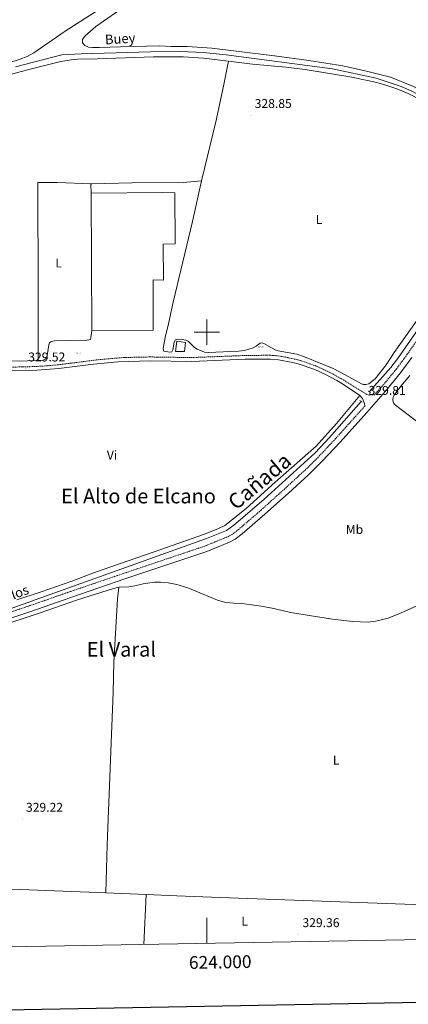
# Model space of a CAD drawing. Units: metres. Extents: x 620864 to 625371, y 4692071 to 4695119.
# Drawn here: x 623853 to 624158, y 4692472 to 4693246 of the extents above; entities that cross this region are included whole.
import ezdxf
from ezdxf.enums import TextEntityAlignment as Align

# ---------------------------------------------------------------- set-up
doc = ezdxf.new("R2010")
doc.units = ezdxf.units.M
doc.header["$MEASUREMENT"] = 0
doc.linetypes.add('TRAZOS', pattern=[0.75, 0.5, -0.25])
doc.linetypes.add('TRAZOSX2', pattern=[1.5, 1, -0.5])
doc.layers.get('0').update_dxf_attribs({"lineweight": 5})
for name, color, linetype, lineweight in [('Carátula', 7, 'Continuous', 5), ('Level 13', 5, 'Continuous', 0), ('Level 15', 1, 'Continuous', 0), ('Level 21', 19, 'Continuous', 0), ('Level 36', 19, 'Continuous', 40), ('Level 37', 92, 'Continuous', 0), ('Level 41', 39, 'Continuous', 0), ('Level 43', 5, 'Continuous', 0), ('Level 45', 19, 'Continuous', 0), ('Level 52', 19, 'Continuous', 0), ('Level 61', 19, 'Continuous', 0), ('Level 63', 7, 'Continuous', 0), ('Level 7', 1, 'Continuous', 0)]:
    doc.layers.add(name, color=color, linetype=linetype, lineweight=lineweight)
doc.styles.add('Arial', font='ARIAL.TTF', dxfattribs={"height": 0.2})

# ---------------------------------------------------------------- blocks, each defined once
blk = doc.blocks.new('5POZO')
blk.add_text('5POZO', height=10).set_placement((0, 0), align=Align.MIDDLE_CENTER)
blk = doc.blocks.new('5PATER')
at = {"layer": 'Carátula', "linetype": 'Continuous', "lineweight": 5}
h = blk.add_hatch(color=250, dxfattribs=at)
edge = h.paths.add_edge_path()
edge.add_ellipse((0, 0), major_axis=(-1.33, -1.34), ratio=0.999422, start_angle=0, end_angle=360)

msp = doc.modelspace()

# ---------------------------------------------------------------- linework, layer by layer
at = {"layer": 'Level 13', "color": 5, "linetype": 'Continuous', "lineweight": 0, "ltscale": 0.5}
for points in [[(623849.57, 4693208.81, 328.3), (623886, 4693218.28, 328.3), (623901.33, 4693219.03, 328.3), (623955.73, 4693220.53, 328.3), (623979.46, 4693220.73, 328.3), (623997.16, 4693220.05, 328.3), (624015.25, 4693218.15, 328.3), (624098.77, 4693207.16, 328.3), (624133.07, 4693199.72, 328.3), (624152.94, 4693193.29, 328.3), (624160.65, 4693189.73, 328.3), (624169.53, 4693185.1, 328.3), (624179.11, 4693179.4, 328.3), (624192.9, 4693170.19, 328.3), (624210.01, 4693157.96, 328.3), (624224.53, 4693145.99, 328.3), (624247.52, 4693120.61, 329.42)], [(624247.96, 4693119.93, 329.43), (624243.2, 4693113.87, 329.71), (624213.66, 4693070.59, 329.71), (624149.94, 4692979.21, 329.71), (624144.81, 4692972.19, 329.71), (624127.78, 4692953.16, 329.71)], [(624121.29, 4692945.66, 329.71), (624096.4, 4692917.27, 329.71), (624085.1, 4692905.29, 329.71), (624044.82, 4692868.48, 329.71), (624021.26, 4692848.31, 329.71), (624015.55, 4692844.23, 329.71), (623999.74, 4692837.87, 329.71), (623816.43, 4692772.44, 329.71), (623806.08, 4692768.12, 329.03), (623800.52, 4692765.44, 329.03), (623790.17, 4692758.83, 329.03), (623773, 4692745.52, 329.03), (623762.85, 4692738.13, 329.03), (623750.3, 4692730.58, 329.03), (623721.17, 4692713.95, 329.37), (623702.04, 4692702.7, 328.86)]]:
    msp.add_polyline3d(points, dxfattribs=at)
at = {"layer": 'Level 15', "color": 19, "linetype": 'Continuous', "lineweight": 0}
for points in [[(623909.06, 4693109.47, 332.28), (623965.53, 4693109.79, 332.28), (623974.95, 4693109.71, 332.28), (623975.14, 4693069.51, 332.28), (623965.75, 4693069.38, 332.38), (623965.9, 4693041.11, 332.45), (623957.82, 4693041.13, 332.45), (623957.94, 4693001.7, 332.55), (623909.65, 4693001.43, 332.55)], [(623909.65, 4693001.43, 332.55), (623909.06, 4693109.47, 332.28)]]:
    msp.add_polyline3d(points, dxfattribs=at)
at = {"layer": 'Level 15', "linetype": 'Continuous', "lineweight": 13}
msp.add_polyline3d([(623975.35, 4692985, 331.72), (623976.34, 4692992.91, 332.22), (623983.38, 4692992.01, 332.22), (623982.34, 4692984.91, 332.22), (623975.35, 4692985, 331.72)], dxfattribs=at)
at = {"layer": 'Level 21', "color": 19, "linetype": 'TRAZOSX2', "lineweight": 0}
for points in [[(624180.46, 4693015.54, 329.32), (624157.66, 4692982.68, 329.81), (624148.82, 4692970.8, 329.81), (624140.35, 4692960.43, 329.81), (624132.02, 4692950.92, 329.81), (624127.57, 4692950.58, 329.99), (624125.95, 4692951.09, 329.99), (624109.1, 4692961.55, 329.82), (624099.13, 4692967.22, 329.82), (624086.04, 4692973.44, 329.82), (624072.68, 4692978.13, 329.66), (624061.61, 4692980.56, 329.66), (624054.81, 4692981.57, 329.66), (624049.83, 4692981.94, 329.66), (624030.2, 4692981.76, 329.66), (623988.11, 4692980.1, 329.66), (623955.44, 4692980.61, 329.66), (623935.11, 4692980.17, 329.5), (623915.55, 4692978.55, 329.49), (623883.32, 4692974.47, 329.49), (623871.22, 4692973.39, 329.49), (623860.69, 4692972.9, 329.5), (623825.7, 4692972.16, 329.66)], [(624124.25, 4692942.03, 329.81), (624122.4, 4692939.92, 329.81), (624101.32, 4692916.39, 329.9), (624087.64, 4692901.79, 330.15), (624077.04, 4692891.42, 330.15), (624061.26, 4692876.9, 330.21), (624042.72, 4692860.24, 330.49), (624025.01, 4692844.95, 330.49), (624020, 4692841.11, 330.49), (624016.08, 4692839.08, 330.49), (623998.36, 4692831.85, 330.49), (623929.39, 4692808.62, 330.46), (623888.49, 4692794.7, 329.77), (623860.18, 4692784.78, 329.83), (623836.39, 4692776.86, 330.15)]]:
    msp.add_polyline3d(points, dxfattribs=at)
at = {"layer": 'Level 21', "color": 19, "linetype": 'Continuous', "lineweight": 0}
for points in [[(623743.95, 4692957.93, 329.46), (623748.8, 4692958.77, 329.66), (623788.32, 4692965.22, 329.66), (623803.1, 4692967.45, 329.66), (623812.03, 4692968.41, 329.66), (623825.82, 4692969.17, 329.66), (623866.38, 4692970.11, 329.49), (623883.63, 4692971.49, 329.49), (623910.92, 4692975.01, 329.49), (623930.3, 4692976.89, 329.49), (623955.46, 4692977.61, 329.66), (623988.15, 4692977.1, 329.66), (624030.28, 4692978.76, 329.66), (624049.71, 4692978.94, 329.66), (624056.27, 4692978.35, 329.66), (624067.7, 4692976.33, 329.66), (624071.8, 4692975.26, 329.66), (624084.91, 4692970.66, 329.82), (624093.35, 4692966.79, 329.82), (624102.22, 4692962.17, 329.82), (624107.48, 4692959.03, 329.82), (624120.26, 4692950.16, 329.82)], [(623837.9, 4692772.67, 330.15), (623861.62, 4692780.56, 329.83), (623892.98, 4692791.53, 329.79), (623935.65, 4692806.04, 330.48), (623999.92, 4692827.67, 330.49), (624017.95, 4692835.03, 330.49), (624022.39, 4692837.33, 330.49), (624027.82, 4692841.49, 330.49), (624045.67, 4692856.9, 330.49), (624064.26, 4692873.61, 330.21), (624080.11, 4692888.19, 330.15), (624090.83, 4692898.68, 330.15), (624104.89, 4692913.69, 329.9), (624125.74, 4692936.96, 329.81), (624140.48, 4692953.75, 329.81), (624152.32, 4692968.05, 329.81), (624161.28, 4692980.08, 329.81)], [(624120.26, 4692950.16, 329.82), (624122.52, 4692947.99, 329.82), (624124.06, 4692943.87, 329.82), (624124.25, 4692942.03, 329.81)]]:
    msp.add_polyline3d(points, dxfattribs=at)
at = {"layer": 'Level 21', "color": 1, "linetype": 'TRAZOS', "lineweight": 0}
for points in [[(624127.13, 4692953.62, 330.08), (624128.79, 4692952.43, 330.08)], [(624120.46, 4692946.27, 330.08), (624122.22, 4692944.98, 330.08)]]:
    msp.add_polyline3d(points, dxfattribs=at)
at = {"layer": 'Level 36', "color": 92, "linetype": 'Continuous', "lineweight": 0}
for points in [[(623994.15, 4693325.02, 329.3), (623994, 4693320.65, 329.3), (623993.26, 4693317.58, 329.3), (623991.2, 4693312.89, 329.3), (623988.78, 4693308.68, 329.3), (623985.44, 4693303.91, 329.3), (623981.66, 4693299.57, 329.3), (623970.53, 4693290.25, 329.3), (623935.78, 4693267.23, 329.3), (623888.5, 4693236.69, 329.3), (623864.1, 4693219.67, 329.3), (623858.63, 4693216.87, 329.3), (623853.1, 4693214.67, 329.3), (623835.08, 4693209, 329.3), (623821.18, 4693203.97, 329.3), (623776.87, 4693190.84, 329.3), (623771.22, 4693189.82, 329.3), (623759.57, 4693189.89, 329.3), (623753.77, 4693189.19, 329.3), (623744.38, 4693186.91, 329.3)], [(624314.28, 4693269.25, 330.7), (624303.45, 4693237.99, 330.7), (624299.19, 4693233.76, 330.7), (624287.98, 4693228.42, 330.7), (624232.68, 4693203.88, 330.7), (624208.54, 4693192.8, 330.7), (624187.49, 4693182.81, 329.35), (624184.67, 4693182.34, 329.35), (624181.66, 4693182.99, 329.35), (624162.53, 4693193.39, 329.35), (624144.35, 4693200.48, 329.35), (624126.72, 4693205.15, 329.35), (624107.07, 4693209.47, 329.35), (624080.12, 4693213.74, 329.35), (624053.25, 4693217.35, 329.35), (624031.63, 4693219.92, 329.68), (624003.92, 4693223.5, 329.68), (623984.61, 4693224.59, 329.68), (623972.03, 4693224.59, 329.68), (623962.9, 4693225.12, 329.01)], [(623962.9, 4693225.12, 329.01), (623932.18, 4693224.55, 329.01), (623915.69, 4693223.84, 329.35), (623910.13, 4693223.83, 329.35), (623906.84, 4693224.23, 329.35), (623904.04, 4693225.44, 329.35), (623902.35, 4693227.65, 329.35), (623902.32, 4693230.14, 329.35), (623904.27, 4693233.19, 329.35), (623912.84, 4693240.41, 329.35), (623937.64, 4693257.62, 329.35)], [(623761.64, 4693180.86, 328.64), (623768.07, 4693181.45, 328.64), (623781.5, 4693183.39, 328.64), (623791.94, 4693185.89, 328.64), (623807.58, 4693190.47, 328.64), (623837.64, 4693200.53, 328.98), (623859.98, 4693206.68, 328.98), (623885.27, 4693212.85, 328.64), (623893.36, 4693214.22, 328.64), (623898.48, 4693214.66, 328.64), (623913.68, 4693215.03, 328.3), (623958.04, 4693216.59, 328.3), (623981.75, 4693216.5, 328.3), (623997.35, 4693215.43, 328.64), (624017.1, 4693213.15, 328.98)], [(623995.85, 4693119.01, 328.91), (624007.06, 4693165.55, 328.91), (624013.13, 4693193.4, 328.91), (624017.1, 4693213.15, 328.98)], [(624017.1, 4693213.15, 328.98), (624035.9, 4693210.77, 328.64), (624062.47, 4693208.34, 328.64), (624077.25, 4693206.64, 328.64), (624114.12, 4693200.53, 328.64), (624133.62, 4693196.35, 328.98), (624141.67, 4693194.08, 328.98), (624149.5, 4693191.3, 328.98), (624158.37, 4693187.69, 328.64), (624169.22, 4693182.32, 328.81)], [(623909.4, 4693116.84, 328.44), (623882.42, 4693117.81, 328.7), (623867.23, 4693117.84, 328.7), (623867.18, 4693094.28, 328.37), (623867.26, 4693054.37, 328.37), (623867.49, 4693032.15, 328.7), (623867.32, 4693008.12, 329.04), (623867.34, 4692977.92, 328.64)], [(623909.06, 4693109.47, 328.98), (623908.93, 4693116.15, 328.4), (623909.4, 4693116.84, 328.44)], [(623909.4, 4693116.84, 328.44), (623941.12, 4693117.48, 328.27), (623981.38, 4693117.9, 328.77), (623995.85, 4693119.01, 328.91)], [(624177.43, 4693026.5, 329.31), (624147.41, 4692984.12, 329.14), (624141.07, 4692974.33, 329.14), (624132.33, 4692963.32, 329.14), (624127.38, 4692959.58, 329.31), (624125.05, 4692958.82, 329.31), (624123.14, 4692958.89, 329.31), (624121.7, 4692959.35, 329.31), (624108.92, 4692966.59, 329.31), (624099.47, 4692971.45, 329.31), (624076.8, 4692980.82, 329.31), (624070.82, 4692982.7, 329.31), (624056.09, 4692985.43, 329.48), (624053.69, 4692986.29, 329.31), (624044.95, 4692991.29, 329.31), (624043.42, 4692991.62, 329.31), (624041.98, 4692991.47, 329.31), (624038.91, 4692989.14, 329.14), (624036.55, 4692987.78, 329.14), (624029.62, 4692985.69, 329.14), (624024.93, 4692985.2, 329.14), (624000.97, 4692984.23, 329.31), (623998.31, 4692984.44, 329.31), (623992.44, 4692986.62, 329.14), (623990.34, 4692987.92, 328.81), (623985.51, 4692992.72, 328.81), (623983.55, 4692993.77, 328.81), (623980.65, 4692994.29, 328.81), (623976.9, 4692994.48, 328.81), (623975.32, 4692993.96, 328.98), (623974.37, 4692992.15, 328.98), (623973.2, 4692986.07, 329.31), (623972.44, 4692984.65, 329.31), (623970.85, 4692984.38, 329.31), (623966.09, 4692985.25, 329.31), (623965.82, 4692985.85, 329.31), (623965.78, 4692987.12, 329.31), (623967.29, 4692995.81, 329.31), (623969.77, 4693006.53, 328.91), (623973.42, 4693023.65, 328.91), (623988.69, 4693087.02, 328.74), (623995.85, 4693119.01, 328.91)], [(623867.34, 4692977.92, 328.64), (623871.42, 4692978.15, 328.64), (623872.96, 4692978.84, 328.64), (623874.29, 4692979.81, 328.64), (623875.77, 4692990.12, 328.98), (623876.35, 4692991.71, 328.98), (623877.59, 4692992.71, 328.98), (623880.1, 4692993.25, 328.98), (623905.84, 4692993.69, 328.98), (623908.43, 4692994.27, 328.98), (623908.87, 4692995.77, 328.98), (623909.65, 4693001.43, 328.98)], [(623763.41, 4692969.3, 328.85), (623787.02, 4692973.37, 328.98), (623807.89, 4692975.94, 328.98), (623818.38, 4692976.81, 328.98), (623858.9, 4692977.44, 328.64), (623867.34, 4692977.92, 328.64)], [(624168.27, 4692927.52, 329.39), (624148.29, 4692942.77, 329.22), (624147.09, 4692943.99, 329.22), (624146.49, 4692945.43, 329.22), (624146.17, 4692947.26, 329.22), (624146.46, 4692948.92, 329.22), (624147.39, 4692950.61, 329.22), (624152.57, 4692957.55, 329.22), (624159.69, 4692966.04, 329.39)], [(624120.26, 4692950.16, 329.82), (624102.01, 4692928.21, 329.82), (624086.03, 4692910.42, 329.82), (624053.81, 4692882.03, 329.82), (624031.01, 4692861.42, 330.33), (624014.19, 4692848.09, 330.33), (624009.23, 4692845.71, 330.33), (623998.07, 4692841.37, 330.33), (623957.74, 4692826.98, 330.33), (623911.8, 4692811.09, 330.33), (623893.8, 4692804.36, 330.33), (623869.72, 4692795.87, 330.33), (623850.58, 4692789.64, 330.33)], [(623691.84, 4692568.23, 328.94), (623693.51, 4692585.39, 328.61), (623695.03, 4692608.77, 328.61), (623696.26, 4692630.78, 328.95), (623698.1, 4692654.96, 328.95), (623699.84, 4692672.89, 328.61), (623700.56, 4692675.56, 328.61), (623702.78, 4692680.99, 328.61), (623703.69, 4692686.76, 328.61), (623705.25, 4692690.99, 328.61), (623707.96, 4692693.89, 328.61), (623713.34, 4692697.93, 328.61), (623733.55, 4692710.15, 328.61), (623768.44, 4692730.69, 328.95), (623777.57, 4692736.68, 328.95), (623792.12, 4692747.7, 328.95), (623802.48, 4692754.25, 328.95), (623816.58, 4692761.45, 328.95), (623835.53, 4692768.3, 328.95), (623868.08, 4692779.17, 328.95), (623898.39, 4692789.56, 329.29), (623926.72, 4692798.63, 329.29), (623930.89, 4692799.53, 329.29)], [(623930.89, 4692799.53, 329.29), (623929.75, 4692790.03, 329.29), (623928.86, 4692776.9, 329.29), (623926.93, 4692740.7, 329.29), (623926.32, 4692716.94, 329.29), (623921.7, 4692596.84, 328.95), (623920.56, 4692559.14, 329.26)], [(623930.89, 4692799.53, 329.29), (623938.67, 4692799.88, 329.29), (623943.52, 4692800.59, 329.29), (623950.07, 4692802.21, 329.29), (623958.98, 4692803.47, 329.63), (623963.59, 4692803.54, 329.63), (623969.72, 4692803.05, 329.63), (623976.54, 4692801.74, 329.63), (623984.98, 4692798.99, 329.63), (624008.32, 4692789.26, 329.63), (624014.72, 4692787.62, 329.63), (624021.33, 4692786.89, 329.63), (624027.68, 4692786.76, 329.63), (624042.73, 4692784.75, 329.63), (624052.59, 4692782.85, 329.63), (624065.77, 4692779.71, 329.63), (624098.81, 4692774.39, 329.63), (624114.61, 4692772.55, 329.63), (624126.97, 4692772.16, 329.63), (624132.71, 4692772.76, 329.63), (624142.66, 4692775.27, 330.3), (624152.38, 4692779.14, 330.3), (624170.38, 4692787.37, 329.96)], [(623920.56, 4692559.14, 329.26), (623731.77, 4692566.62, 329.26), (623691.84, 4692568.23, 328.94)], [(623952.38, 4692557.88, 329.26), (623920.56, 4692559.14, 329.26)], [(623952.38, 4692557.88, 329.26), (623950.55, 4692518.72, 329.26)], [(624246.85, 4692545.7, 329.52), (624244.19, 4692546.45, 329.52), (624223.08, 4692547.76, 329.52), (624195.51, 4692548.88, 329.52), (624177.37, 4692549.53, 330.2), (624010.54, 4692555.52, 330.2), (623976.56, 4692556.92, 329.26), (623952.38, 4692557.88, 329.26)]]:
    msp.add_polyline3d(points, dxfattribs=at)
at = {"layer": 'Level 52', "color": 19, "linetype": 'Continuous', "lineweight": 0}
msp.add_polyline3d([(623909.65, 4693001.43, 332.55), (623909.06, 4693109.47, 332.28), (623965.53, 4693109.79, 332.28), (623974.95, 4693109.71, 332.28), (623975.14, 4693069.51, 332.28), (623965.75, 4693069.38, 332.38), (623965.9, 4693041.11, 332.45), (623957.82, 4693041.13, 332.45), (623957.94, 4693001.7, 332.55), (623909.65, 4693001.43, 332.55)], close=True, dxfattribs=at)
at = {"layer": 'Level 52', "color": 1, "linetype": 'Continuous', "lineweight": 13}
msp.add_polyline3d([(623975.35, 4692985, 331.72), (623976.34, 4692992.91, 332.22), (623983.38, 4692992.01, 332.22), (623982.34, 4692984.91, 332.22), (623975.35, 4692985, 331.72)], close=True, dxfattribs=at)
at = {"layer": 'Level 61', "color": 19, "linetype": 'Continuous', "lineweight": 0}
msp.add_lwpolyline([(621779.29, 4692480.41), (621739.02, 4694793.58), (625168.48, 4694854.16), (625209.88, 4692540.95), (621779.29, 4692480.41)], close=True, dxfattribs=at)
at = {"layer": 'Level 63', "linetype": 'Continuous', "lineweight": 30}
msp.add_lwpolyline([(621673.57, 4694842.42), (621718.18, 4692427.86), (625272.53, 4692493.58), (625227.97, 4694905.15), (621673.57, 4694842.42)], dxfattribs=at)
at = {"layer": 'Level 63', "linetype": 'Continuous', "lineweight": 0}
for points in [[(624000, 4692990.01), (624000, 4693010.01)], [(623990, 4693000.01), (624010, 4693000.01)], [(624000, 4692519.6), (624000, 4692539.6)]]:
    msp.add_lwpolyline(points, dxfattribs=at)

# ---------------------------------------------------------------- block references
at = {"layer": 'Level 13', "color": 5, "linetype": 'Continuous', "lineweight": 0, "xscale": 0.09999983015004542, "yscale": 0.09999983015004542}
for p in [(624042.74, 4692988.49, 329.32), (623899.01, 4692983.59, 329.26)]:
    msp.add_blockref('5POZO', p, dxfattribs=at)
at = {"layer": 'Level 7', "color": 19, "linetype": 'Continuous', "lineweight": 0, "xscale": 0.09999983015004542, "yscale": 0.09999983015004542}
for p in [(624034.77, 4693170.71, 328.85), (623857.13, 4692971.41, 329.53), (624128.68, 4692945.11, 329.81), (623855.34, 4692617.31, 329.22), (624072.35, 4692526.61, 329.36)]:
    msp.add_blockref('5PATER', p, dxfattribs=at)

# ---------------------------------------------------------------- texts
at = {"layer": 'Level 37', "color": 92, "linetype": 'Continuous', "lineweight": 0, "style": 'Arial'}
for s, p in [('L', (624088.18, 4693088.76, 329.08)), ('L', (623883.46, 4693054.44, 328.58)), ('Vi', (623925.47, 4692903.42, 329.87)), ('Mb', (624116.15, 4692844.97, 330.22)), ('L', (624101.76, 4692663.56, 330)), ('L', (624029.76, 4692536.94, 329.59))]:
    msp.add_text(s, height=7, dxfattribs=at).set_placement(p, align=Align.MIDDLE_CENTER)
at = {"layer": 'Level 41', "color": 19, "linetype": 'Continuous', "lineweight": 0, "style": 'Arial'}
for s, p in [('328.85', (624037.65, 4693174.19, 328.85)), ('329.52', (623859.58, 4692974.89, 329.53)), ('329.81', (624127.26, 4692948.59, 329.81)), ('329.22', (623857.79, 4692620.79, 329.22)), ('329.36', (624075.23, 4692530.09, 329.36))]:
    msp.add_text(s, height=7, dxfattribs=at).set_placement(p, align=Align.BOTTOM_LEFT)
at = {"layer": 'Level 43', "color": 5, "linetype": 'Continuous', "lineweight": 0, "style": 'Arial'}
for s, rotation, p in [('Buey', 3.47386, (623920.26, 4693224.01, 329.34)), ('los', 20.1723, (623848.58, 4692787.62, 329.71))]:
    msp.add_text(s, height=7.5, rotation=rotation, dxfattribs=at).set_placement(p, align=Align.BOTTOM_LEFT)
at = {"layer": 'Level 45', "linetype": 'Continuous', "lineweight": 0, "style": 'Arial'}
msp.add_text('Cañada', height=12, rotation=39.94111, dxfattribs=at).set_placement((624025.37, 4692856.73, 330.49), align=Align.BOTTOM_LEFT)
at = {"layer": 'Level 45', "color": 19, "linetype": 'Continuous', "lineweight": 0, "style": 'Arial'}
for s, p in [('El Alto de Elcano', (623946.3, 4692871.21, 329.55)), ('El Varal', (623932.84, 4692750.7, 329.24))]:
    msp.add_text(s, height=11.5, dxfattribs=at).set_placement(p, align=Align.MIDDLE_CENTER)
at = {"layer": 'Level 63', "linetype": 'Continuous', "lineweight": 0, "style": 'Arial'}
msp.add_text('624.000', height=10, rotation=1.01088, dxfattribs=at).set_placement((624010.46, 4692509.78), align=Align.TOP_CENTER)

doc.saveas('drawing.dxf')
